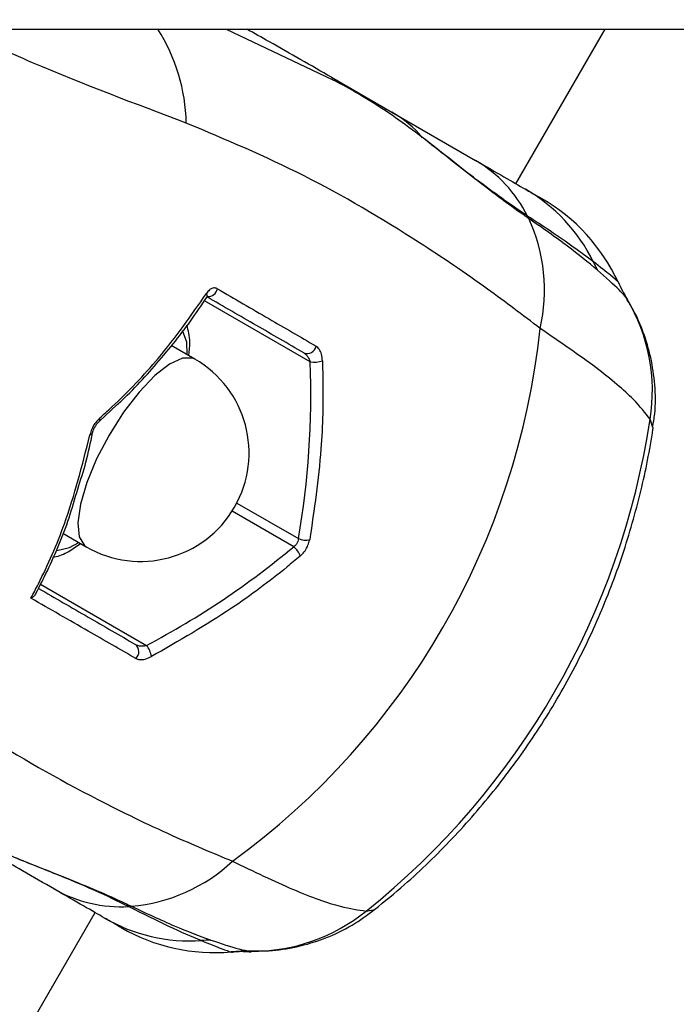
# Model space of a CAD drawing. Units: millimetres. Extents: x -5374 to -634, y -2878 to 3375.
# Drawn here: x -3095 to -3059, y 1567 to 1620 of the extents above; entities that cross this region are included whole.
import ezdxf

# ---------------------------------------------------------------- set-up
doc = ezdxf.new("R2010")
doc.units = ezdxf.units.MM

msp = doc.modelspace()

# ---------------------------------------------------------------- linework, layer by layer
at = {"color": 7, "linetype": 'Continuous', "lineweight": 25}
for p, q in [((-3137.753, 1619.471), (-2876.702, 1619.471)), ((-3083.474, 1619.471), (-3077.806, 1616.788)), ((-3067.983, 1611.205), (-3063.21, 1619.471)), ((-3077.851, 1616.903), (-3074.618, 1615.036)), ((-3074.618, 1615.036), (-3070.148, 1612.455)), ((-3078.986, 1601.681), (-3084.641, 1604.946)), ((-3085.153, 1601.835), (-3086.414, 1602.563)), ((-3090.272, 1598.488), (-3089.297, 1599.395)), ((-3060.661, 1598.179), (-3060.811, 1598.614)), ((-3082.91, 1594.131), (-3079.617, 1592.23)), ((-3079.867, 1591.797), (-3083.16, 1593.698)), ((-3092.215, 1592.518), (-3090.953, 1591.789)), ((-3093.397, 1589.794), (-3087.736, 1586.525)), ((-3117.983, 1524.603), (-3090.483, 1572.234)), ((-3075.992, 1572.319), (-3075.535, 1572.403))]:
    msp.add_line(p, q, dxfattribs=at)
at = {"color": 7, "linetype": 'Continuous', "lineweight": 25, "flags": 128}
for points in [[(-3085.554, 1602.067), (-3085.585, 1602.73), (-3085.806, 1603.354)], [(-3085.153, 1601.835), (-3085.267, 1601.887), (-3085.816, 1601.887), (-3086.506, 1601.568), (-3087.293, 1600.95), (-3088.128, 1600.072), (-3088.959, 1598.99), (-3089.732, 1597.77), (-3090.4, 1596.491), (-3090.92, 1595.231), (-3091.26, 1594.071), (-3091.399, 1593.083), (-3091.327, 1592.33), (-3091.05, 1591.858), (-3090.953, 1591.789)], [(-3092.525, 1591.593), (-3091.845, 1591.756), (-3091.354, 1592.021)]]:
    msp.add_lwpolyline(points, dxfattribs=at)
at = {"color": 7, "linetype": 'Continuous', "lineweight": 25}
for centre, radius, start, end in [((-3003.767, 1005.44), 2369.989, 49.467312, 200.598903), ((-3095.337, 1614.257), 9.729, 1.1621, 32.411), ((-3077.814, 1609.52), 6.375, 40.6248, 59.9185), ((-3073.761, 1606.285), 7.15, 26.5553, 59.6516), ((-3072.088, 1602.963), 9.191, 26.2998, 59.8973), ((-3071.592, 1601.751), 9.992, 24.9036, 59.9989), ((-3061.116, 1612.332), 6.868, 204.5262, 205.7258), ((-3075.534, 1605.52), 9.078, 346.9484, 24.9622), ((-3056.213, 1610.551), 8.406, 204.7244, 208.1468), ((-3053.514, 1610.133), 9.934, 204.8486, 210.891), ((-3084.703, 1605.225), 0.209, 333.4361, 33.4688), ((-3084.469, 1605.708), 0.536, 268.5648, 347.3372), ((-3070.3, 1600.125), 9.609, 350.9504, 30.7133), ((-3106.947, 1607.72), 40.48, 306.027, 353.973), ((-3079.146, 1602.619), 0.488, 248.8941, 349.0546), ((-3088.053, 1596.812), 5.8, 240, 60), ((-3078.786, 1602.974), 1.308, 261.2066, 290.2557), ((-3090.395, 1598.596), 0.164, 318.8568, 25.6441), ((-3101.986, 1604.856), 41.645, 308.6204, 351.3796), ((-3090.769, 1597.949), 0.164, 274.3559, 341.1432), ((-3079.23, 1593.18), 1.026, 247.8067, 282.2636), ((-3080.496, 1590.987), 1.026, 17.7364, 52.1933), ((-3088.629, 1586.195), 0.488, 310.9454, 51.1059), ((-3088.755, 1585.706), 1.308, 9.7443, 38.7934), ((-3089.335, 1581.616), 9.078, 275.0378, 313.0516), ((-3089.111, 1579.698), 7.15, 240.3484, 273.4447), ((-3088.026, 1565.724), 6.868, 94.2742, 95.4738), ((-3082.046, 1579.781), 9.609, 269.2867, 309.0496), ((-3085.397, 1579.911), 9.191, 240.1027, 273.7002), ((-3084.1, 1580.087), 9.992, 240.0011, 275.0964), ((-3084.031, 1562.368), 8.406, 91.8532, 95.2756), ((-3082.32, 1560.24), 9.934, 89.109, 95.1514)]:
    msp.add_arc(centre, radius, start, end, dxfattribs=at)
for centre, major_axis, start_param, end_param in [((-3109.38, 1602.07), (-5.069, 37.096), 4.335536, 4.5919), ((-3103.27, 1612.653), (34.66, 14.158), 4.832878, 5.089242)]:
    msp.add_ellipse(centre, major_axis=major_axis, ratio=0.80879, start_param=start_param, end_param=end_param, dxfattribs=at)
for points, knots in [([(-3085.61, 1614.454), (-3088.331, 1615.477), (-3092.372, 1616.995), (-3096.521, 1618.862), (-3097.876, 1619.471)], [0, 0, 0, 0, 0.673416, 1, 1, 1, 1]), ([(-3077.851, 1616.903), (-3078.935, 1617.525), (-3080.379, 1618.353), (-3081.974, 1619.248), (-3082.371, 1619.471)], [0, 0, 0, 0, 0.750931, 1, 1, 1, 1]), ([(-3072.975, 1613.671), (-3073.045, 1613.724), (-3073.565, 1614.122), (-3074.598, 1614.88), (-3076.097, 1615.855), (-3077.111, 1616.413), (-3077.668, 1616.714), (-3077.806, 1616.788)], [0, 0, 0, 0, 0.044173, 0.330204, 0.615323, 0.90414, 1, 1, 1, 1]), ([(-3077.806, 1616.788), (-3077.793, 1616.782), (-3077.614, 1616.688), (-3077.424, 1616.588), (-3076.37, 1616.027), (-3075.489, 1615.529), (-3074.618, 1615.036)], [0, 0, 0, 0, 0.0119624, 0.1679209, 0.1778785, 1, 1, 1, 1]), ([(-3066.69, 1603.47), (-3067.623, 1604.18), (-3069.741, 1605.792), (-3073.925, 1608.617), (-3079.297, 1611.796), (-3083.503, 1613.567), (-3085.61, 1614.454)], [0, 0, 0, 0, 0.154704, 0.351125, 0.674847, 1, 1, 1, 1]), ([(-3067.304, 1609.351), (-3067.386, 1609.407), (-3068.334, 1610.054), (-3070.08, 1611.383), (-3072.083, 1612.966), (-3072.975, 1613.671)], [0, 0, 0, 0, 0.049896, 0.576886, 1, 1, 1, 1]), ([(-3067.365, 1609.481), (-3068.187, 1610.042), (-3069.427, 1610.888), (-3071.345, 1612.4), (-3072.429, 1613.245), (-3072.975, 1613.671)], [0, 0, 0, 0, 0.493187, 0.744592, 1, 1, 1, 1]), ([(-3070.148, 1612.455), (-3069.61, 1612.145), (-3068.522, 1611.516), (-3067.829, 1611.116), (-3067.478, 1610.914)], [0, 0, 0, 0, 0.4947498, 1, 1, 1, 1]), ([(-3067.478, 1610.914), (-3067.246, 1610.78), (-3066.778, 1610.51), (-3066.657, 1610.44), (-3066.595, 1610.404)], [0, 0, 0, 0, 0.495278, 1, 1, 1, 1]), ([(-3063.848, 1607.035), (-3064.547, 1607.552), (-3065.53, 1608.28), (-3066.952, 1609.211), (-3067.365, 1609.481)], [0, 0, 0, 0, 0.709928, 1, 1, 1, 1]), ([(-3063.625, 1606.585), (-3064.127, 1607.002), (-3065.138, 1607.841), (-3066.578, 1608.845), (-3067.304, 1609.351)], [0, 0, 0, 0, 0.496012, 1, 1, 1, 1]), ([(-3062.529, 1605.959), (-3062.624, 1606.049), (-3062.818, 1606.232), (-3063.502, 1606.765), (-3063.848, 1607.035)], [0, 0, 0, 0, 0.492848, 1, 1, 1, 1]), ([(-3062.039, 1605.033), (-3062.155, 1605.179), (-3062.434, 1605.53), (-3063.186, 1606.196), (-3063.625, 1606.585)], [0, 0, 0, 0, 0.4165968, 1, 1, 1, 1]), ([(-3090.248, 1598.667), (-3090.025, 1598.87), (-3088.907, 1599.889), (-3086.84, 1602.035), (-3085.351, 1604.164), (-3084.528, 1605.341)], [0, 0, 0, 0, 0.100422, 0.50262, 1, 1, 1, 1]), ([(-3083.946, 1605.59), (-3083.968, 1605.601), (-3084.045, 1605.64), (-3084.189, 1605.642), (-3084.372, 1605.549), (-3084.476, 1605.41), (-3084.528, 1605.341)], [0, 0, 0, 0, 0.119605, 0.411348, 0.704943, 1, 1, 1, 1]), ([(-3084.515, 1605.128), (-3084.508, 1605.14), (-3084.486, 1605.178), (-3084.455, 1605.205), (-3084.455, 1605.205), (-3084.455, 1605.205)], [0, 0, 0, 0, 0.205231, 0.640613, 1, 1, 1, 1]), ([(-3083.946, 1605.59), (-3083.03, 1605.058), (-3081.268, 1604.035), (-3079.511, 1603.016), (-3078.667, 1602.526)], [0, 0, 0, 0, 0.519886, 1, 1, 1, 1]), ([(-3089.297, 1599.395), (-3089.215, 1599.471), (-3088.36, 1600.262), (-3086.891, 1601.882), (-3085.429, 1603.753), (-3084.694, 1604.863), (-3084.515, 1605.132)], [0, 0, 0, 0, 0.043671, 0.455705, 0.868107, 1, 1, 1, 1]), ([(-3079.322, 1602.164), (-3080.166, 1602.651), (-3081.89, 1603.646), (-3083.618, 1604.644), (-3084.5, 1605.153)], [0, 0, 0, 0, 0.489807, 1, 1, 1, 1]), ([(-3060.68, 1598.183), (-3060.637, 1598.423), (-3060.501, 1599.172), (-3060.534, 1600.435), (-3060.741, 1601.9), (-3061.148, 1603.245), (-3061.604, 1604.306), (-3061.955, 1604.868), (-3062.079, 1605.066)], [0, 0, 0, 0, 0.100309, 0.3134, 0.517067, 0.711864, 0.898187, 1, 1, 1, 1]), ([(-3085.467, 1602.016), (-3085.439, 1602.262), (-3085.37, 1602.876), (-3085.498, 1603.363), (-3085.575, 1603.654)], [0, 0, 0, 0, 0.401002, 1, 1, 1, 1]), ([(-3060.811, 1598.614), (-3061.077, 1598.955), (-3061.683, 1599.731), (-3063.563, 1601.33), (-3065.638, 1602.75), (-3066.69, 1603.47)], [0, 0, 0, 0, 0.278404, 0.634048, 1, 1, 1, 1]), ([(-3079.322, 1602.164), (-3079.275, 1602.129), (-3079.18, 1602.058), (-3079.063, 1601.888), (-3079.011, 1601.75), (-3078.986, 1601.681)], [0, 0, 0, 0, 0.32342, 0.658833, 1, 1, 1, 1]), ([(-3078.333, 1601.746), (-3078.344, 1601.864), (-3078.367, 1602.096), (-3078.487, 1602.377), (-3078.607, 1602.477), (-3078.667, 1602.526)], [0, 0, 0, 0, 0.337547, 0.66903, 1, 1, 1, 1]), ([(-3078.333, 1601.746), (-3078.324, 1601.43), (-3078.281, 1599.846), (-3078.357, 1596.606), (-3078.774, 1593.785), (-3079.012, 1592.178)], [0, 0, 0, 0, 0.09703, 0.485513, 1, 1, 1, 1]), ([(-3090.248, 1598.667), (-3090.262, 1598.653), (-3090.351, 1598.572), (-3090.504, 1598.386), (-3090.672, 1598.089), (-3090.728, 1597.887), (-3090.757, 1597.786)], [0, 0, 0, 0, 0.061094, 0.372516, 0.686674, 1, 1, 1, 1]), ([(-3090.61, 1597.899), (-3090.606, 1597.921), (-3090.594, 1597.989), (-3090.536, 1598.136), (-3090.438, 1598.305), (-3090.339, 1598.43), (-3090.287, 1598.472), (-3090.273, 1598.483)], [0, 0, 0, 0, 0.11617, 0.367633, 0.63471, 0.903629, 1, 1, 1, 1]), ([(-3091.41, 1594.885), (-3091.256, 1595.362), (-3090.941, 1596.341), (-3090.725, 1597.369), (-3090.614, 1597.896)], [0, 0, 0, 0, 0.486574, 1, 1, 1, 1]), ([(-3075.538, 1572.407), (-3075.002, 1572.842), (-3073.548, 1574.021), (-3071.359, 1576.163), (-3069.022, 1578.844), (-3066.929, 1581.728), (-3065.09, 1584.786), (-3063.525, 1587.996), (-3062.243, 1591.331), (-3061.281, 1594.7), (-3060.819, 1597.001), (-3060.653, 1598.144), (-3060.648, 1598.177)], [0, 0, 0, 0, 0.068102, 0.184568, 0.301177, 0.417956, 0.534876, 0.651905, 0.769002, 0.886125, 0.996705, 1, 1, 1, 1]), ([(-3093.914, 1589.046), (-3093.78, 1589.3), (-3093.11, 1590.572), (-3091.871, 1593.389), (-3091.166, 1596.171), (-3090.757, 1597.786)], [0, 0, 0, 0, 0.09482, 0.47458, 1, 1, 1, 1]), ([(-3093.645, 1589.3), (-3093.439, 1589.703), (-3092.777, 1591.001), (-3091.997, 1592.851), (-3091.559, 1594.368), (-3091.41, 1594.885)], [0, 0, 0, 0, 0.2287979, 0.7368837, 1, 1, 1, 1]), ([(-3079.617, 1592.23), (-3079.624, 1592.178), (-3079.636, 1592.073), (-3079.717, 1591.925), (-3079.804, 1591.839), (-3079.857, 1591.804), (-3079.867, 1591.797)], [0, 0, 0, 0, 0.311811, 0.618225, 0.924105, 1, 1, 1, 1]), ([(-3079.519, 1591.3), (-3079.501, 1591.315), (-3079.408, 1591.397), (-3079.252, 1591.582), (-3079.088, 1591.875), (-3079.037, 1592.077), (-3079.012, 1592.178)], [0, 0, 0, 0, 0.074295, 0.38013, 0.690464, 1, 1, 1, 1]), ([(-3092.737, 1591.246), (-3092.71, 1591.249), (-3092.425, 1591.28), (-3091.945, 1591.489), (-3091.474, 1591.821), (-3091.265, 1591.969)], [0, 0, 0, 0, 0.054542, 0.578602, 1, 1, 1, 1]), ([(-3079.519, 1591.3), (-3079.753, 1591.105), (-3080.924, 1590.129), (-3083.466, 1588.22), (-3086.014, 1586.759), (-3087.466, 1585.927)], [0, 0, 0, 0, 0.0970307, 0.4854923, 1, 1, 1, 1]), ([(-3093.509, 1589.57), (-3092.625, 1589.059), (-3090.893, 1588.059), (-3089.166, 1587.063), (-3088.322, 1586.575)], [0, 0, 0, 0, 0.511071, 1, 1, 1, 1]), ([(-3093.641, 1589.298), (-3093.667, 1589.258), (-3093.723, 1589.169), (-3093.829, 1589.091), (-3093.899, 1589.053), (-3093.913, 1589.046), (-3093.914, 1589.046)], [0, 0, 0, 0, 0.401355, 0.888402, 0.98866, 1, 1, 1, 1]), ([(-3088.309, 1585.826), (-3089.154, 1586.312), (-3091.02, 1587.384), (-3092.891, 1588.458), (-3093.914, 1589.046)], [0, 0, 0, 0, 0.453429, 1, 1, 1, 1]), ([(-3088.322, 1586.575), (-3088.275, 1586.554), (-3088.17, 1586.507), (-3087.964, 1586.487), (-3087.812, 1586.513), (-3087.736, 1586.525)], [0, 0, 0, 0, 0.288561, 0.64329, 1, 1, 1, 1]), ([(-3102.11, 1585.876), (-3100.297, 1584.501), (-3096.661, 1581.743), (-3091.223, 1578.68), (-3086.673, 1576.463), (-3084.219, 1575.435), (-3083.138, 1574.982)], [0, 0, 0, 0, 0.323631, 0.648875, 0.845296, 1, 1, 1, 1]), ([(-3088.309, 1585.826), (-3088.244, 1585.801), (-3088.103, 1585.746), (-3087.802, 1585.776), (-3087.578, 1585.877), (-3087.466, 1585.927)], [0, 0, 0, 0, 0.296125, 0.647207, 1, 1, 1, 1]), ([(-3092.648, 1573.484), (-3093.217, 1573.813), (-3094.664, 1574.648), (-3096.191, 1575.53), (-3097.118, 1576.065)], [0, 0, 0, 0, 0.392928, 1, 1, 1, 1]), ([(-3095.114, 1575.325), (-3094.718, 1575.164), (-3093.64, 1574.725), (-3091.428, 1573.862), (-3089.69, 1573.126), (-3088.654, 1572.629), (-3088.538, 1572.573)], [0, 0, 0, 0, 0.155746, 0.423398, 0.935296, 1, 1, 1, 1]), ([(-3095.114, 1575.325), (-3094.293, 1574.994), (-3092.626, 1574.322), (-3090.466, 1573.44), (-3089.273, 1572.852), (-3088.681, 1572.561)], [0, 0, 0, 0, 0.328614, 0.666629, 1, 1, 1, 1]), ([(-3083.138, 1574.982), (-3082.019, 1574.445), (-3079.748, 1573.356), (-3077.412, 1572.518), (-3076.421, 1572.379), (-3075.992, 1572.319)], [0, 0, 0, 0, 0.355632, 0.721596, 1, 1, 1, 1]), ([(-3089.978, 1571.943), (-3090.321, 1572.141), (-3091.012, 1572.54), (-3092.099, 1573.167), (-3092.648, 1573.484)], [0, 0, 0, 0, 0.49482, 1, 1, 1, 1]), ([(-3088.681, 1572.561), (-3087.94, 1572.19), (-3086.445, 1571.441), (-3085.354, 1570.974), (-3084.804, 1570.739)], [0, 0, 0, 0, 0.495552, 1, 1, 1, 1]), ([(-3088.538, 1572.573), (-3087.749, 1572.203), (-3086.158, 1571.457), (-3084.925, 1571), (-3084.303, 1570.77)], [0, 0, 0, 0, 0.496082, 1, 1, 1, 1]), ([(-3082.146, 1570.192), (-3081.829, 1570.186), (-3081.027, 1570.172), (-3079.683, 1570.381), (-3078.177, 1570.833), (-3076.757, 1571.497), (-3075.93, 1572.116), (-3075.54, 1572.409)], [0, 0, 0, 0, 0.138303, 0.350638, 0.570999, 0.797463, 1, 1, 1, 1]), ([(-3089.095, 1571.433), (-3089.165, 1571.473), (-3089.291, 1571.546), (-3089.764, 1571.819), (-3089.978, 1571.943)], [0, 0, 0, 0, 0.545479, 1, 1, 1, 1]), ([(-3084.804, 1570.739), (-3084.407, 1570.578), (-3083.601, 1570.251), (-3083.343, 1570.174), (-3083.212, 1570.134)], [0, 0, 0, 0, 0.493125, 1, 1, 1, 1]), ([(-3084.303, 1570.77), (-3083.747, 1570.585), (-3082.793, 1570.267), (-3082.35, 1570.201), (-3082.165, 1570.173)], [0, 0, 0, 0, 0.583406, 1, 1, 1, 1]), ([(-3083.193, 1570.116), (-3083.126, 1570.128), (-3082.779, 1570.189), (-3082.428, 1570.161), (-3082.144, 1570.138)], [0, 0, 0, 0, 0.190904, 1, 1, 1, 1])]:
    msp.add_open_spline(points, degree=3, knots=knots, dxfattribs=at)

doc.saveas('drawing.dxf')
